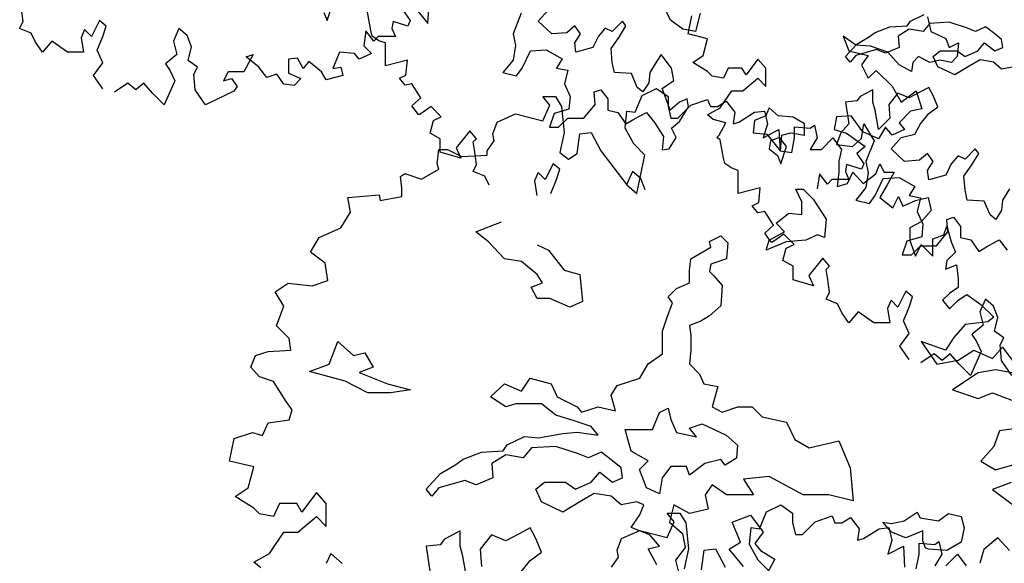
# Model space of a CAD drawing. Units: inches. Extents: x -241 to 646, y -129 to 469.
# Drawn here: x -168 to -156, y -24 to -17 of the extents above; entities that cross this region are included whole.
import ezdxf

# ---------------------------------------------------------------- set-up
doc = ezdxf.new("R2010")
doc.units = ezdxf.units.IN
doc.header["$MEASUREMENT"] = 0
for name, color, linetype in [('BLUE', 5, 'Continuous'), ('G', 76, 'Continuous'), ('G1', 112, 'Continuous')]:
    doc.layers.add(name, color=color, linetype=linetype)

# ---------------------------------------------------------------- blocks, each defined once
blk = doc.blocks.new('TREE-1')
at = {"layer": 'G'}
for p, q in [((6.515, -1.05), (6.696, -0.962)), ((6.696, -0.962), (6.841, -1.065)), ((5.265, -1.065), (5.426, -1.065)), ((5.353, -1.174), (5.265, -1.065)), ((5.426, -1.065), (5.499, -1.19)), ((6.427, -1.262), (6.515, -1.05)), ((6.841, -1.065), (6.841, -1.19)), ((7.127, -1.174), (7.339, -1.102)), ((7.339, -1.102), (7.376, -1.19)), ((5.265, -1.371), (5.353, -1.174)), ((5.499, -1.19), (5.535, -1.517)), ((6.841, -1.19), (6.878, -1.335)), ((6.966, -1.335), (7.127, -1.174)), ((7.376, -1.19), (7.464, -1.19)), ((7.464, -1.19), (7.573, -1.122)), ((7.573, -1.122), (7.681, -1.262)), ((4.69, -1.387), (4.923, -1.283)), ((4.923, -1.283), (5.265, -1.371)), ((6.302, -1.46), (6.323, -1.247)), ((6.323, -1.247), (6.427, -1.262)), ((6.878, -1.335), (6.966, -1.335)), ((7.681, -1.262), (7.661, -1.408)), ((7.733, -1.387), (7.93, -1.262)), ((7.93, -1.262), (8.055, -1.247)), ((8.055, -1.247), (8.091, -1.408)), ((4.638, -1.532), (4.69, -1.387)), ((6.411, -1.657), (6.302, -1.46)), ((7.661, -1.408), (7.733, -1.387)), ((8.091, -1.408), (8.039, -1.584)), ((8.039, -1.584), (8.236, -1.48)), ((8.236, -1.48), (8.252, -1.745)), ((8.433, -1.444), (8.63, -1.46)), ((8.433, -1.584), (8.433, -1.444)), ((8.63, -1.46), (8.682, -1.423)), ((8.682, -1.423), (8.718, -1.584)), ((4.654, -1.62), (4.638, -1.532)), ((5.535, -1.517), (5.478, -1.766)), ((5.696, -1.781), (5.732, -1.532)), ((5.732, -1.532), (5.872, -1.517)), ((5.872, -1.517), (5.996, -1.745)), ((8.397, -1.766), (8.433, -1.584)), ((8.718, -1.584), (8.63, -1.729)), ((8.77, -1.729), (8.915, -1.584)), ((8.915, -1.584), (9.024, -1.729)), ((3.938, -1.911), (3.959, -1.729)), ((3.959, -1.729), (4.068, -1.729)), ((4.068, -1.729), (4.244, -1.817)), ((4.565, -1.745), (4.654, -1.62)), ((6.551, -1.802), (6.411, -1.657)), ((8.63, -1.729), (8.77, -1.729)), ((9.024, -1.729), (8.988, -1.875)), ((4.244, -1.817), (4.565, -1.802)), ((4.565, -1.802), (4.565, -1.745)), ((5.478, -1.766), (5.587, -1.854)), ((5.587, -1.854), (5.696, -1.781)), ((5.996, -1.745), (6.323, -2.175)), ((6.447, -2.284), (6.551, -1.802)), ((8.252, -1.745), (8.397, -1.766)), ((3.741, -2.103), (3.959, -1.978)), ((3.959, -1.978), (3.938, -1.911)), ((8.988, -1.875), (8.988, -2.015)), ((9.455, -2.035), (9.506, -1.911)), ((9.506, -1.911), (9.558, -2.015)), ((3.477, -2.072), (3.528, -2.035)), ((3.492, -2.212), (3.477, -2.072)), ((3.528, -2.035), (3.544, -2.035)), ((3.544, -2.035), (3.741, -2.103)), ((8.988, -2.015), (8.967, -2.196)), ((9.097, -2.16), (9.164, -2.015)), ((9.164, -2.015), (9.294, -2.16)), ((9.294, -2.16), (9.455, -2.035)), ((9.558, -2.015), (9.683, -2.015)), ((9.683, -2.015), (9.595, -2.175)), ((3.492, -2.321), (3.492, -2.212)), ((6.323, -2.175), (6.447, -2.284)), ((8.967, -2.196), (9.097, -2.16)), ((9.595, -2.175), (9.506, -2.336)), ((2.813, -2.336), (3.207, -2.3)), ((2.849, -2.518), (2.813, -2.336)), ((3.207, -2.3), (3.222, -2.372)), ((3.222, -2.372), (3.492, -2.321)), ((8.45, -2.23), (8.542, -2.23)), ((8.524, -2.388), (8.45, -2.23)), ((8.542, -2.23), (8.667, -2.355)), ((9.506, -2.336), (9.667, -2.466)), ((9.667, -2.466), (9.74, -2.321)), ((9.74, -2.321), (9.792, -2.445)), ((9.952, -2.372), (10.113, -2.336)), ((10.113, -2.336), (10.149, -2.497)), ((8.524, -2.55), (8.524, -2.388)), ((8.667, -2.355), (8.828, -2.605)), ((9.792, -2.445), (9.952, -2.372)), ((2.725, -2.715), (2.849, -2.518)), ((8.201, -2.659), (8.362, -2.531)), ((8.362, -2.531), (8.524, -2.55)), ((10.149, -2.497), (10.025, -2.642)), ((2.455, -2.839), (2.725, -2.715)), ((4.423, -2.766), (4.746, -2.641)), ((8.307, -2.766), (8.201, -2.659)), ((8.828, -2.605), (8.81, -2.836)), ((10.025, -2.642), (9.88, -2.715)), ((9.88, -2.715), (9.88, -2.876)), ((10.31, -2.803), (10.346, -2.694)), ((10.346, -2.694), (10.403, -2.891)), ((2.346, -3.021), (2.455, -2.839)), ((4.584, -2.891), (4.423, -2.766)), ((7.363, -2.888), (7.506, -2.818)), ((7.506, -2.818), (7.594, -2.906)), ((8.112, -2.873), (8.307, -2.766)), ((8.719, -2.803), (8.575, -2.873)), ((8.81, -2.836), (8.719, -2.803)), ((10.17, -2.855), (10.31, -2.803)), ((4.782, -3.104), (4.584, -2.891)), ((5.194, -2.928), (5.337, -2.998)), ((7.128, -3.104), (7.378, -2.961)), ((7.378, -2.961), (7.363, -2.888)), ((7.594, -2.906), (7.576, -3.104)), ((8.076, -2.998), (8.112, -2.873)), ((8.326, -2.891), (8.076, -2.998)), ((8.575, -2.873), (8.326, -2.891)), ((9.88, -2.876), (9.952, -3.073)), ((9.952, -3.073), (10.025, -2.927)), ((10.025, -2.927), (10.17, -3.073)), ((10.17, -3.073), (10.17, -2.855)), ((10.403, -2.891), (10.455, -3.021)), ((2.528, -3.161), (2.346, -3.021)), ((5.337, -2.998), (5.535, -3.248)), ((10.455, -3.021), (10.346, -3.125)), ((2.564, -3.379), (2.528, -3.161)), ((4.996, -3.141), (4.782, -3.104)), ((5.194, -3.303), (4.996, -3.141)), ((7.11, -3.248), (7.128, -3.104)), ((7.378, -3.175), (7.363, -3.266)), ((7.576, -3.104), (7.378, -3.175)), ((10.346, -3.125), (10.331, -3.234)), ((10.331, -3.234), (10.471, -3.182)), ((10.471, -3.182), (10.492, -3.358)), ((5.264, -3.409), (5.194, -3.303)), ((5.535, -3.248), (5.73, -3.303)), ((5.73, -3.303), (5.766, -3.644)), ((7.11, -3.409), (7.11, -3.248)), ((7.363, -3.266), (7.415, -3.318)), ((7.415, -3.318), (7.521, -3.443)), ((1.9, -3.519), (2.061, -3.41)), ((2.061, -3.41), (2.367, -3.446)), ((2.367, -3.446), (2.564, -3.379)), ((5.121, -3.464), (5.264, -3.409)), ((5.194, -3.607), (5.121, -3.464)), ((6.948, -3.479), (7.11, -3.409)), ((7.521, -3.443), (7.506, -3.696)), ((10.492, -3.467), (10.383, -3.54)), ((10.492, -3.358), (10.492, -3.467)), ((2.009, -3.7), (1.9, -3.519)), ((6.842, -3.586), (6.948, -3.479)), ((6.897, -3.659), (6.842, -3.586)), ((10.383, -3.54), (10.295, -3.628)), ((10.492, -3.628), (10.6, -3.555)), ((10.6, -3.555), (10.777, -3.68)), ((1.916, -3.949), (2.009, -3.7)), ((5.355, -3.607), (5.194, -3.607)), ((5.605, -3.714), (5.355, -3.607)), ((5.766, -3.644), (5.605, -3.714)), ((6.824, -3.854), (6.897, -3.659)), ((7.506, -3.696), (7.363, -3.821)), ((10.295, -3.628), (10.383, -3.737)), ((10.383, -3.737), (10.492, -3.628)), ((10.777, -3.68), (10.937, -3.84)), ((7.363, -3.821), (7.253, -3.891)), ((2.077, -4.11), (1.916, -3.949)), ((6.772, -4.016), (6.824, -3.854)), ((7.253, -3.891), (7.11, -3.946)), ((7.11, -3.946), (7.128, -4.071)), ((10.58, -3.934), (10.435, -4.095)), ((10.865, -3.897), (10.58, -3.934)), ((10.937, -3.84), (10.865, -3.897)), ((6.772, -4.302), (6.772, -4.016)), ((7.128, -4.071), (7.128, -4.25)), ((2.097, -4.255), (2.077, -4.11)), ((2.58, -4.43), (2.686, -4.144)), ((2.686, -4.144), (2.884, -4.324)), ((10.025, -4.146), (10.222, -4.432)), ((10.331, -4.255), (10.025, -4.146)), ((10.435, -4.095), (10.331, -4.255)), ((1.594, -4.468), (1.651, -4.323)), ((1.651, -4.323), (1.812, -4.271)), ((1.812, -4.271), (2.097, -4.255)), ((2.884, -4.324), (3.028, -4.287)), ((3.028, -4.287), (3.134, -4.467)), ((6.592, -4.427), (6.772, -4.302)), ((7.128, -4.25), (7.11, -4.427)), ((10.492, -4.38), (10.689, -4.255)), ((10.689, -4.255), (10.922, -4.359)), ((10.922, -4.359), (11.046, -4.219)), ((11.046, -4.219), (11.171, -4.38)), ((2.33, -4.522), (2.58, -4.43)), ((6.485, -4.607), (6.592, -4.427)), ((7.11, -4.427), (7.235, -4.555)), ((10.222, -4.432), (10.492, -4.38)), ((1.703, -4.592), (1.594, -4.468)), ((2.778, -4.647), (2.33, -4.522)), ((3.134, -4.467), (2.954, -4.537)), ((2.954, -4.537), (3.314, -4.68)), ((7.235, -4.555), (7.29, -4.68)), ((10.74, -4.541), (10.419, -4.753)), ((10.958, -4.504), (10.74, -4.541)), ((11.171, -4.541), (10.958, -4.504)), ((1.88, -4.65), (1.703, -4.592)), ((2.04, -4.899), (1.88, -4.65)), ((3.064, -4.79), (2.778, -4.647)), ((3.314, -4.68), (3.6, -4.753)), ((4.606, -4.842), (4.782, -4.68)), ((4.782, -4.68), (4.999, -4.769)), ((4.999, -4.769), (5.105, -4.607)), ((5.105, -4.607), (5.373, -4.68)), ((5.373, -4.68), (5.447, -4.842)), ((6.126, -4.823), (6.199, -4.698)), ((6.199, -4.698), (6.485, -4.607)), ((7.29, -4.68), (7.469, -4.714)), ((3.35, -4.79), (3.064, -4.79)), ((3.6, -4.753), (3.35, -4.79)), ((6.181, -5.018), (6.126, -4.823)), ((7.469, -4.714), (7.396, -4.967)), ((10.419, -4.753), (10.74, -4.862)), ((10.74, -4.862), (10.922, -4.79)), ((10.922, -4.79), (11.295, -4.935)), ((2.113, -5.007), (2.04, -4.899)), ((4.801, -4.967), (4.606, -4.842)), ((4.926, -4.93), (4.801, -4.967)), ((5.248, -4.93), (4.926, -4.93)), ((5.428, -5.073), (5.248, -4.93)), ((5.447, -4.842), (5.696, -4.967)), ((2.077, -5.132), (2.113, -5.007)), ((5.66, -5.143), (5.428, -5.073)), ((5.696, -4.967), (5.751, -5.037)), ((5.751, -5.037), (5.964, -4.967)), ((5.964, -4.967), (6.181, -5.018)), ((6.644, -5.253), (6.732, -5.04)), ((6.732, -5.04), (6.842, -4.985)), ((6.842, -4.985), (6.875, -5.128)), ((7.396, -4.967), (7.521, -5.037)), ((7.521, -5.037), (7.719, -4.967)), ((7.719, -4.967), (7.899, -4.967)), ((7.899, -4.967), (8.024, -5.092)), ((1.74, -5.329), (1.812, -5.168)), ((1.812, -5.168), (2.077, -5.132)), ((5.876, -5.217), (5.66, -5.143)), ((6.875, -5.128), (6.948, -5.29)), ((7.11, -5.238), (7.271, -5.183)), ((7.271, -5.183), (7.573, -5.326)), ((8.024, -5.092), (8.329, -5.162)), ((8.329, -5.162), (8.435, -5.378)), ((1.382, -5.365), (1.615, -5.293)), ((1.615, -5.293), (1.74, -5.329)), ((5.212, -5.36), (5.517, -5.305)), ((5.517, -5.305), (5.696, -5.287)), ((5.696, -5.287), (5.964, -5.323)), ((5.964, -5.323), (5.876, -5.217)), ((6.303, -5.253), (6.644, -5.253)), ((6.376, -5.524), (6.303, -5.253)), ((6.948, -5.29), (7.198, -5.345)), ((7.198, -5.345), (7.11, -5.238)), ((11.01, -5.272), (10.937, -5.469)), ((11.243, -5.236), (11.01, -5.272)), ((1.325, -5.651), (1.382, -5.365)), ((4.767, -5.521), (4.819, -5.448)), ((4.819, -5.448), (5.035, -5.342)), ((5.035, -5.342), (5.212, -5.36)), ((7.573, -5.326), (7.716, -5.451)), ((8.435, -5.378), (8.615, -5.485)), ((8.615, -5.485), (8.99, -5.396)), ((8.99, -5.396), (9.133, -5.735)), ((4.264, -5.628), (4.496, -5.54)), ((4.496, -5.54), (4.767, -5.521)), ((5.124, -5.485), (5.017, -5.61)), ((5.428, -5.467), (5.124, -5.485)), ((5.715, -5.558), (5.428, -5.467)), ((5.84, -5.61), (5.715, -5.558)), ((6.001, -5.54), (5.84, -5.61)), ((6.144, -5.646), (6.001, -5.54)), ((6.589, -5.649), (6.376, -5.524)), ((7.716, -5.451), (7.701, -5.613)), ((10.937, -5.469), (10.777, -5.651)), ((1.631, -5.723), (1.325, -5.651)), ((4.158, -5.701), (4.264, -5.628)), ((4.801, -5.573), (4.624, -5.683)), ((4.624, -5.683), (4.639, -5.86)), ((5.017, -5.61), (4.801, -5.573)), ((6.251, -5.735), (6.144, -5.646)), ((6.482, -5.756), (6.589, -5.649)), ((7.305, -5.683), (7.11, -5.826)), ((7.503, -5.631), (7.305, -5.683)), ((7.558, -5.701), (7.503, -5.631)), ((7.701, -5.613), (7.558, -5.701)), ((10.777, -5.651), (10.958, -5.76)), ((10.958, -5.76), (11.295, -5.666)), ((1.558, -5.988), (1.631, -5.723)), ((3.798, -6.003), (3.978, -5.808)), ((3.978, -5.808), (4.158, -5.701)), ((5.876, -5.915), (5.983, -5.79)), ((5.983, -5.79), (6.144, -5.915)), ((6.269, -5.86), (6.251, -5.735)), ((6.571, -5.988), (6.482, -5.756)), ((6.875, -5.719), (6.769, -5.863)), ((7.073, -5.719), (6.875, -5.719)), ((7.11, -5.826), (7.073, -5.719)), ((9.133, -5.735), (9.169, -6.149)), ((4.283, -5.896), (3.96, -5.988)), ((4.426, -5.951), (4.283, -5.896)), ((4.639, -5.86), (4.426, -5.951)), ((5.178, -6.003), (5.285, -5.915)), ((5.285, -5.915), (5.553, -5.915)), ((5.553, -5.915), (5.678, -6.003)), ((5.678, -6.003), (5.876, -5.915)), ((6.144, -5.915), (6.269, -5.86)), ((6.769, -5.863), (6.732, -6.061)), ((8.112, -5.844), (7.792, -5.878)), ((7.792, -5.878), (7.917, -6.076)), ((8.542, -6.076), (8.112, -5.844)), ((11.155, -5.92), (10.922, -6.009)), ((1.397, -6.097), (1.558, -5.988)), ((2.419, -6.045), (2.237, -6.294)), ((2.543, -6.185), (2.419, -6.045)), ((3.871, -6.094), (3.798, -6.003)), ((3.96, -5.988), (3.871, -6.094)), ((5.248, -6.164), (5.178, -6.003)), ((5.913, -6.058), (5.751, -6.149)), ((6.126, -6.094), (5.913, -6.058)), ((6.732, -6.061), (6.571, -5.988)), ((7.396, -5.951), (7.308, -6.076)), ((7.576, -6.076), (7.396, -5.951)), ((10.922, -6.009), (11.186, -6.206)), ((1.631, -6.242), (1.397, -6.097)), ((1.952, -6.185), (1.88, -6.346)), ((2.17, -6.185), (1.952, -6.185)), ((2.237, -6.294), (2.17, -6.185)), ((2.543, -6.475), (2.543, -6.185)), ((5.517, -6.292), (5.248, -6.164)), ((5.751, -6.149), (5.517, -6.292)), ((6.251, -6.201), (6.126, -6.094)), ((6.449, -6.164), (6.251, -6.201)), ((6.537, -6.201), (6.449, -6.164)), ((7.308, -6.076), (7.345, -6.256)), ((7.917, -6.076), (7.576, -6.076)), ((8.865, -6.076), (8.542, -6.076)), ((9.169, -6.149), (8.865, -6.076)), ((1.703, -6.315), (1.631, -6.242)), ((1.88, -6.346), (1.703, -6.315)), ((6.485, -6.326), (6.537, -6.201)), ((6.915, -6.201), (6.86, -6.417)), ((7.11, -6.308), (6.915, -6.201)), ((7.345, -6.256), (7.11, -6.308)), ((9.812, -6.402), (9.974, -6.292)), ((9.974, -6.292), (10.01, -6.366)), ((10.242, -6.402), (10.367, -6.311)), ((10.367, -6.311), (10.528, -6.347)), ((2.186, -6.543), (2.419, -6.346)), ((2.419, -6.346), (2.543, -6.475)), ((6.376, -6.488), (6.485, -6.326)), ((6.86, -6.417), (7.022, -6.561)), ((7.646, -6.417), (7.878, -6.329)), ((7.753, -6.67), (7.646, -6.417)), ((7.878, -6.329), (8.039, -6.545)), ((9.651, -6.545), (9.544, -6.417)), ((9.544, -6.417), (9.651, -6.436)), ((9.651, -6.436), (9.812, -6.402)), ((10.01, -6.366), (10.242, -6.402)), ((10.528, -6.347), (10.565, -6.491)), ((1.828, -6.812), (2.009, -6.543)), ((2.009, -6.543), (2.186, -6.543)), ((4.228, -6.527), (4.03, -6.634)), ((4.228, -6.722), (4.228, -6.527)), ((4.977, -6.561), (4.801, -6.652)), ((5.105, -6.491), (4.977, -6.561)), ((5.175, -6.616), (5.105, -6.491)), ((6.61, -6.579), (6.376, -6.488)), ((7.022, -6.561), (7.058, -6.737)), ((8.039, -6.545), (7.933, -6.689)), ((9.831, -6.616), (9.651, -6.545)), ((10.044, -6.527), (9.831, -6.616)), ((10.044, -6.652), (10.044, -6.527)), ((10.565, -6.491), (10.528, -6.67)), ((4.03, -6.634), (3.975, -6.704)), ((4.621, -6.579), (4.478, -6.759)), ((4.801, -6.652), (4.621, -6.579)), ((5.248, -6.795), (5.175, -6.616)), ((6.735, -6.722), (6.61, -6.579)), ((7.61, -6.759), (7.753, -6.67)), ((10.08, -6.74), (10.044, -6.652)), ((10.528, -6.67), (10.348, -6.777)), ((10.989, -6.615), (10.813, -6.761)), ((11.135, -6.776), (10.989, -6.615)), ((3.975, -6.704), (3.798, -6.722)), ((3.798, -6.722), (3.85, -7.064)), ((4.261, -6.847), (4.228, -6.722)), ((4.478, -6.759), (4.496, -6.975)), ((5.105, -6.902), (5.248, -6.795)), ((6.592, -6.756), (6.735, -6.722)), ((6.699, -6.954), (6.592, -6.756)), ((7.058, -6.737), (6.933, -6.899)), ((7.789, -6.975), (7.61, -6.759)), ((7.933, -6.689), (8.003, -6.777)), ((8.003, -6.777), (8.182, -6.884)), ((10.117, -6.759), (10.08, -6.74)), ((10.348, -6.777), (10.117, -6.759)), ((10.813, -6.761), (10.761, -6.937)), ((1.631, -6.921), (1.828, -6.812)), ((1.719, -6.994), (1.631, -6.921)), ((2.598, -6.814), (2.543, -6.939)), ((2.741, -6.939), (2.598, -6.814)), ((4.316, -7.152), (4.261, -6.847)), ((4.977, -7.064), (5.105, -6.902)), ((6.933, -6.899), (6.985, -7.097)), ((8.182, -6.884), (8.039, -7.152))]:
    blk.add_line(p, q, dxfattribs=at)
blk = doc.blocks.new('TREE-2')
at = {"layer": 'G1'}
for p, q in [((4.981, 0.143), (5.142, 0.143)), ((5.069, 0.034), (4.981, 0.143)), ((5.142, 0.143), (5.214, 0.018)), ((6.142, -0.054), (6.231, 0.158)), ((6.231, 0.158), (6.412, 0.246)), ((6.412, 0.246), (6.557, 0.143)), ((6.557, 0.143), (6.557, 0.018)), ((4.981, -0.163), (5.069, 0.034)), ((5.214, 0.018), (5.251, -0.309)), ((6.557, 0.018), (6.593, -0.127)), ((6.682, -0.127), (6.842, 0.034)), ((6.842, 0.034), (7.055, 0.106)), ((7.055, 0.106), (7.091, 0.018)), ((7.091, 0.018), (7.179, 0.018)), ((7.179, 0.018), (7.288, 0.086)), ((7.288, 0.086), (7.397, -0.054)), ((4.405, -0.179), (4.639, -0.075)), ((4.639, -0.075), (4.981, -0.163)), ((6.018, -0.252), (6.039, -0.039)), ((6.039, -0.039), (6.142, -0.054)), ((7.397, -0.054), (7.376, -0.2)), ((7.449, -0.179), (7.646, -0.054)), ((7.646, -0.054), (7.77, -0.039)), ((7.77, -0.039), (7.807, -0.2)), ((4.354, -0.324), (4.405, -0.179)), ((6.593, -0.127), (6.682, -0.127)), ((7.376, -0.2), (7.449, -0.179)), ((7.807, -0.2), (7.755, -0.376)), ((8.149, -0.236), (8.346, -0.252)), ((8.149, -0.376), (8.149, -0.236)), ((8.346, -0.252), (8.398, -0.215)), ((8.398, -0.215), (8.434, -0.376)), ((4.369, -0.412), (4.354, -0.324)), ((5.251, -0.309), (5.194, -0.558)), ((5.411, -0.573), (5.448, -0.324)), ((5.448, -0.324), (5.588, -0.309)), ((5.588, -0.309), (5.712, -0.537)), ((6.127, -0.449), (6.018, -0.252)), ((7.755, -0.376), (7.952, -0.272)), ((7.952, -0.272), (7.967, -0.537)), ((4.281, -0.537), (4.369, -0.412)), ((6.267, -0.594), (6.127, -0.449)), ((8.113, -0.558), (8.149, -0.376)), ((8.434, -0.376), (8.346, -0.521)), ((8.486, -0.521), (8.631, -0.376)), ((8.631, -0.376), (8.74, -0.521))]:
    blk.add_line(p, q, dxfattribs=at)

msp = doc.modelspace()

# ---------------------------------------------------------------- linework, layer by layer
at = {"layer": 'G'}
for p, q in [((-164.358, -16.92), (-164.285, -16.703)), ((-168.183, -16.932), (-168.208, -16.746)), ((-164.399, -16.818), (-164.358, -16.92)), ((-163.81, -17.044), (-163.851, -16.815)), ((-163.401, -16.791), (-163.314, -16.92)), ((-163.264, -16.743), (-163.091, -16.957)), ((-163.091, -16.957), (-163.077, -16.758)), ((-161.917, -16.828), (-162.019, -17.087)), ((-161.702, -16.928), (-161.573, -16.784)), ((-160.04, -16.914), (-160.113, -16.755)), ((-159.667, -16.826), (-159.725, -17.055)), ((-157.021, -16.927), (-156.848, -16.841)), ((-168.225, -17.019), (-168.183, -16.932)), ((-167.221, -16.92), (-167.32, -17.119)), ((-167.138, -16.99), (-167.221, -16.92)), ((-163.529, -16.932), (-163.542, -17.019)), ((-163.343, -16.99), (-163.529, -16.932)), ((-163.314, -16.92), (-163.343, -16.99)), ((-161.531, -17.087), (-161.702, -16.928)), ((-160.644, -16.928), (-160.771, -17.057)), ((-160.6, -16.987), (-160.644, -16.928)), ((-159.884, -17.028), (-160.04, -16.914)), ((-159.816, -17.088), (-159.771, -16.86)), ((-157.063, -16.985), (-157.021, -16.927)), ((-156.777, -16.956), (-156.863, -17.056)), ((-156.808, -16.873), (-156.763, -17.056)), ((-156.534, -16.941), (-156.777, -16.956)), ((-156.305, -17.014), (-156.534, -16.941)), ((-168.079, -17.078), (-168.225, -17.019)), ((-168.026, -17.19), (-168.079, -17.078)), ((-167.408, -17.032), (-167.453, -17.136)), ((-167.32, -17.119), (-167.408, -17.032)), ((-167.179, -17.119), (-167.138, -16.99)), ((-166.221, -17.019), (-166.292, -17.177)), ((-166.118, -17.107), (-166.221, -17.019)), ((-163.869, -17.048), (-163.898, -17.235)), ((-163.77, -17.177), (-163.869, -17.048)), ((-163.793, -17.114), (-163.81, -17.044)), ((-163.542, -17.019), (-163.5, -17.119)), ((-162.019, -17.087), (-161.99, -17.231)), ((-161.344, -17.072), (-161.531, -17.087)), ((-161.244, -16.987), (-161.344, -17.072)), ((-161.173, -17.087), (-161.244, -16.987)), ((-161.244, -17.201), (-161.173, -17.087)), ((-160.859, -17.014), (-160.944, -17.116)), ((-160.771, -17.057), (-160.859, -17.014)), ((-160.686, -17.128), (-160.6, -16.987)), ((-159.725, -17.055), (-159.884, -17.028)), ((-159.572, -17.147), (-159.816, -17.088)), ((-157.55, -17.129), (-157.465, -17.07)), ((-157.465, -17.07), (-157.28, -17)), ((-157.28, -17), (-157.063, -16.985)), ((-157.036, -17.027), (-157.177, -17.114)), ((-156.863, -17.056), (-157.036, -17.027)), ((-156.763, -17.056), (-156.576, -17.143)), ((-156.205, -17.056), (-156.305, -17.014)), ((-156.076, -17), (-156.205, -17.056)), ((-155.961, -17.085), (-156.076, -17)), ((-155.876, -17.156), (-155.961, -17.085)), ((-167.938, -17.318), (-168.026, -17.19)), ((-167.822, -17.177), (-167.938, -17.318)), ((-167.623, -17.318), (-167.822, -17.177)), ((-167.453, -17.136), (-167.424, -17.318)), ((-167.25, -17.293), (-167.179, -17.119)), ((-166.292, -17.177), (-166.25, -17.347)), ((-166.064, -17.248), (-166.118, -17.107)), ((-163.706, -17.172), (-163.793, -17.114)), ((-163.716, -17.119), (-163.77, -17.177)), ((-163.6, -17.119), (-163.716, -17.119)), ((-163.623, -17.201), (-163.706, -17.172)), ((-163.623, -17.346), (-163.623, -17.201)), ((-163.5, -17.119), (-163.6, -17.119)), ((-161.229, -17.316), (-161.244, -17.201)), ((-160.944, -17.116), (-161.015, -17.257)), ((-160.786, -17.272), (-160.686, -17.128)), ((-159.63, -17.358), (-159.572, -17.147)), ((-157.866, -17.114), (-157.795, -17.301)), ((-157.708, -17.23), (-157.866, -17.114)), ((-157.694, -17.214), (-157.55, -17.129)), ((-157.177, -17.114), (-157.165, -17.256)), ((-156.576, -17.143), (-156.534, -17.259)), ((-156.534, -17.259), (-156.418, -17.201)), ((-156.418, -17.201), (-156.435, -17.371)), ((-156.175, -17.3), (-156.09, -17.2)), ((-156.09, -17.2), (-155.961, -17.3)), ((-155.861, -17.256), (-155.876, -17.156)), ((-167.424, -17.318), (-167.623, -17.318)), ((-167.179, -17.451), (-167.25, -17.293)), ((-166.105, -17.422), (-166.064, -17.248)), ((-164.201, -17.318), (-164.288, -17.522)), ((-164.015, -17.335), (-164.201, -17.318)), ((-163.957, -17.405), (-164.015, -17.335)), ((-163.799, -17.335), (-163.957, -17.405)), ((-163.898, -17.235), (-163.799, -17.335)), ((-161.99, -17.231), (-162.019, -17.416)), ((-161.904, -17.516), (-161.802, -17.301)), ((-161.802, -17.301), (-161.602, -17.287)), ((-161.602, -17.287), (-161.402, -17.401)), ((-161.015, -17.257), (-161.229, -17.316)), ((-160.771, -17.445), (-160.786, -17.272)), ((-157.838, -17.37), (-157.694, -17.214)), ((-157.795, -17.301), (-157.551, -17.359)), ((-157.522, -17.243), (-157.708, -17.23)), ((-157.45, -17.285), (-157.708, -17.358)), ((-157.306, -17.317), (-157.522, -17.243)), ((-157.336, -17.329), (-157.45, -17.285)), ((-157.165, -17.256), (-157.336, -17.329)), ((-157.165, -17.475), (-157.306, -17.317)), ((-156.734, -17.37), (-156.648, -17.3)), ((-156.648, -17.3), (-156.434, -17.3)), ((-156.434, -17.3), (-156.334, -17.37)), ((-156.334, -17.37), (-156.175, -17.3)), ((-155.961, -17.3), (-155.861, -17.256)), ((-167.296, -17.609), (-167.179, -17.451)), ((-166.25, -17.347), (-166.391, -17.463)), ((-165.989, -17.505), (-166.105, -17.422)), ((-165.288, -17.347), (-165.404, -17.563)), ((-165.375, -17.376), (-165.288, -17.347)), ((-165.217, -17.505), (-165.375, -17.376)), ((-164.732, -17.393), (-164.844, -17.405)), ((-164.844, -17.405), (-164.844, -17.58)), ((-164.658, -17.522), (-164.732, -17.393)), ((-164.587, -17.434), (-164.658, -17.522)), ((-164.429, -17.563), (-164.587, -17.434)), ((-163.623, -17.488), (-163.623, -17.346)), ((-163.349, -17.417), (-163.623, -17.488)), ((-163.366, -17.604), (-163.349, -17.417)), ((-162.019, -17.416), (-162.146, -17.574)), ((-161.402, -17.401), (-161.473, -17.516)), ((-160.744, -17.574), (-160.771, -17.445)), ((-160.213, -17.43), (-160.301, -17.574)), ((-160.157, -17.345), (-160.213, -17.43)), ((-160.028, -17.516), (-160.157, -17.345)), ((-159.758, -17.445), (-159.63, -17.358)), ((-159.572, -17.562), (-159.758, -17.445)), ((-158.941, -17.404), (-159.086, -17.603)), ((-158.842, -17.516), (-158.941, -17.404)), ((-157.779, -17.443), (-157.838, -17.37)), ((-157.708, -17.358), (-157.779, -17.443)), ((-157.551, -17.359), (-157.638, -17.475)), ((-156.991, -17.446), (-157.007, -17.558)), ((-156.92, -17.371), (-156.991, -17.446)), ((-156.779, -17.446), (-156.92, -17.371)), ((-156.651, -17.417), (-156.779, -17.446)), ((-156.678, -17.5), (-156.734, -17.37)), ((-156.505, -17.446), (-156.651, -17.417)), ((-156.435, -17.371), (-156.505, -17.446)), ((-156.146, -17.414), (-156.275, -17.487)), ((-155.976, -17.443), (-156.146, -17.414)), ((-155.876, -17.529), (-155.976, -17.443)), ((-166.391, -17.463), (-166.333, -17.551)), ((-166.333, -17.551), (-166.275, -17.679)), ((-166.035, -17.592), (-165.989, -17.505)), ((-165.603, -17.563), (-165.661, -17.679)), ((-165.404, -17.563), (-165.603, -17.563)), ((-165.118, -17.634), (-165.217, -17.505)), ((-164.844, -17.58), (-164.687, -17.65)), ((-164.371, -17.663), (-164.429, -17.563)), ((-164.288, -17.522), (-164.185, -17.505)), ((-164.185, -17.505), (-164.16, -17.609)), ((-162.146, -17.574), (-161.975, -17.616)), ((-161.975, -17.616), (-161.904, -17.516)), ((-161.473, -17.516), (-161.332, -17.545)), ((-161.332, -17.545), (-161.373, -17.716)), ((-160.53, -17.587), (-160.744, -17.574)), ((-160.301, -17.574), (-160.313, -17.701)), ((-159.998, -17.674), (-160.028, -17.516)), ((-159.514, -17.62), (-159.572, -17.562)), ((-159.315, -17.516), (-159.373, -17.645)), ((-159.14, -17.516), (-159.315, -17.516)), ((-159.086, -17.603), (-159.14, -17.516)), ((-158.842, -17.748), (-158.842, -17.516)), ((-157.638, -17.475), (-157.551, -17.645)), ((-157.551, -17.645), (-157.451, -17.546)), ((-157.451, -17.546), (-157.252, -17.745)), ((-157.007, -17.558), (-157.165, -17.475)), ((-156.463, -17.602), (-156.678, -17.5)), ((-156.275, -17.487), (-156.463, -17.602)), ((-155.717, -17.5), (-155.876, -17.529)), ((-167.179, -17.779), (-167.296, -17.609)), ((-166.864, -17.708), (-167.034, -17.82)), ((-166.765, -17.791), (-166.864, -17.708)), ((-166.665, -17.708), (-166.765, -17.791)), ((-166.549, -17.837), (-166.665, -17.708)), ((-166.275, -17.679), (-166.408, -17.978)), ((-166.018, -17.791), (-166.035, -17.592)), ((-165.661, -17.679), (-165.562, -17.65)), ((-165.562, -17.65), (-165.491, -17.75)), ((-164.989, -17.592), (-165.118, -17.634)), ((-164.902, -17.721), (-164.989, -17.592)), ((-164.687, -17.65), (-164.774, -17.737)), ((-164.16, -17.609), (-164.371, -17.663)), ((-163.449, -17.645), (-163.366, -17.604)), ((-163.378, -17.732), (-163.449, -17.645)), ((-160.457, -17.76), (-160.53, -17.587)), ((-160.313, -17.701), (-160.386, -17.816)), ((-160.142, -17.774), (-159.998, -17.674)), ((-159.373, -17.645), (-159.514, -17.62)), ((-159.128, -17.802), (-158.941, -17.645)), ((-158.941, -17.645), (-158.842, -17.748)), ((-165.889, -17.978), (-166.018, -17.791)), ((-165.533, -17.808), (-165.889, -17.978)), ((-165.491, -17.75), (-165.533, -17.808)), ((-164.774, -17.737), (-164.902, -17.721)), ((-163.291, -17.716), (-163.378, -17.732)), ((-163.179, -17.89), (-163.291, -17.716)), ((-161.373, -17.716), (-161.302, -17.874)), ((-161, -17.816), (-160.915, -17.789)), ((-160.988, -17.974), (-161, -17.816)), ((-160.915, -17.789), (-160.829, -17.903)), ((-160.386, -17.816), (-160.457, -17.76)), ((-160.084, -17.93), (-160.142, -17.774)), ((-159.414, -18.018), (-159.269, -17.802)), ((-159.269, -17.802), (-159.128, -17.802)), ((-157.494, -17.79), (-157.652, -17.875)), ((-157.494, -17.946), (-157.494, -17.79)), ((-157.18, -17.831), (-157.294, -17.975)), ((-157.252, -17.745), (-157.136, -17.944)), ((-157.036, -17.89), (-157.18, -17.831)), ((-157.136, -17.944), (-156.949, -17.803)), ((-156.894, -17.817), (-157.036, -17.89)), ((-156.949, -17.803), (-156.879, -18.031)), ((-156.792, -17.76), (-156.894, -17.817)), ((-156.736, -17.86), (-156.792, -17.76)), ((-166.408, -17.978), (-166.549, -17.837)), ((-163.291, -17.99), (-163.179, -17.89)), ((-161.302, -17.874), (-161.317, -18.033)), ((-160.829, -17.903), (-160.829, -18.045)), ((-160.042, -18.045), (-160.084, -17.93)), ((-159.928, -17.945), (-160.042, -18.045)), ((-159.828, -17.903), (-159.928, -17.945)), ((-159.813, -18.003), (-159.828, -17.903)), ((-157.696, -17.931), (-157.838, -17.946)), ((-157.838, -17.946), (-157.796, -18.219)), ((-157.652, -17.875), (-157.696, -17.931)), ((-157.467, -18.046), (-157.494, -17.946)), ((-156.678, -18.004), (-156.736, -17.86)), ((-163.208, -18.102), (-163.291, -17.99)), ((-163.051, -18.002), (-163.192, -18.102)), ((-162.922, -18.131), (-163.051, -18.002)), ((-161.317, -18.033), (-161.502, -18.089)), ((-161.129, -18.147), (-160.988, -17.974)), ((-160.829, -18.045), (-160.7, -18.074)), ((-160.7, -18.074), (-160.6, -18.218)), ((-160.5, -18.16), (-160.342, -18.074)), ((-160.342, -18.074), (-160.242, -18.203)), ((-159.928, -18.189), (-159.813, -18.003)), ((-159.572, -18.105), (-159.414, -18.018)), ((-158.798, -18.019), (-158.842, -18.119)), ((-158.683, -18.119), (-158.798, -18.019)), ((-157.423, -18.29), (-157.467, -18.046)), ((-157.294, -17.975), (-157.28, -18.148)), ((-157.02, -18.06), (-157.165, -18.205)), ((-156.879, -18.031), (-157.02, -18.06)), ((-156.792, -18.09), (-156.678, -18.004)), ((-163.192, -18.102), (-163.208, -18.102)), ((-163.063, -18.334), (-163.022, -18.176)), ((-163.022, -18.176), (-162.922, -18.131)), ((-161.502, -18.089), (-161.561, -18.262)), ((-161.446, -18.262), (-161.332, -18.147)), ((-161.332, -18.147), (-161.129, -18.147)), ((-160.6, -18.218), (-160.5, -18.16)), ((-160.242, -18.203), (-160.128, -18.377)), ((-160.028, -18.274), (-159.928, -18.189)), ((-159.501, -18.163), (-159.572, -18.105)), ((-159.344, -18.205), (-159.501, -18.163)), ((-158.983, -18.175), (-158.998, -18.333)), ((-158.842, -18.119), (-158.983, -18.175)), ((-158.498, -18.133), (-158.683, -18.119)), ((-158.354, -18.219), (-158.498, -18.133)), ((-157.953, -18.131), (-157.982, -18.288)), ((-157.766, -18.118), (-157.953, -18.131)), ((-157.621, -18.317), (-157.766, -18.118)), ((-157.28, -18.148), (-157.423, -18.29)), ((-156.894, -18.219), (-156.792, -18.09)), ((-162.561, -18.305), (-162.735, -18.521)), ((-162.478, -18.405), (-162.561, -18.305)), ((-161.561, -18.262), (-161.446, -18.262)), ((-159.969, -18.389), (-160.028, -18.274)), ((-159.427, -18.362), (-159.344, -18.205)), ((-158.354, -18.363), (-158.354, -18.219)), ((-157.982, -18.288), (-157.824, -18.334)), ((-157.796, -18.219), (-157.896, -18.333)), ((-157.638, -18.404), (-157.609, -18.219)), ((-157.422, -18.405), (-157.621, -18.317)), ((-157.609, -18.219), (-157.479, -18.433)), ((-157.335, -18.259), (-157.422, -18.405)), ((-157.252, -18.363), (-157.335, -18.259)), ((-157.094, -18.288), (-157.252, -18.363)), ((-157.165, -18.205), (-157.094, -18.288)), ((-156.965, -18.348), (-156.894, -18.219)), ((-162.935, -18.405), (-163.063, -18.334)), ((-162.935, -18.575), (-162.935, -18.405)), ((-162.52, -18.446), (-162.478, -18.405)), ((-162.503, -18.546), (-162.52, -18.446)), ((-160.128, -18.377), (-160.142, -18.547)), ((-160.057, -18.533), (-159.969, -18.389)), ((-159.456, -18.391), (-159.427, -18.362)), ((-159.414, -18.42), (-159.456, -18.391)), ((-159.373, -18.649), (-159.414, -18.42)), ((-158.998, -18.333), (-158.827, -18.348)), ((-158.827, -18.348), (-158.654, -18.563)), ((-158.782, -18.433), (-158.797, -18.533)), ((-158.668, -18.389), (-158.782, -18.433)), ((-158.58, -18.503), (-158.668, -18.389)), ((-158.654, -18.563), (-158.64, -18.363)), ((-158.64, -18.363), (-158.525, -18.333)), ((-158.525, -18.333), (-158.354, -18.363)), ((-157.896, -18.333), (-157.952, -18.477)), ((-157.824, -18.334), (-157.592, -18.504)), ((-157.752, -18.504), (-157.638, -18.404)), ((-157.479, -18.433), (-157.582, -18.692)), ((-157.265, -18.533), (-157.136, -18.39)), ((-157.136, -18.39), (-156.965, -18.348)), ((-162.677, -18.649), (-162.935, -18.575)), ((-162.735, -18.521), (-162.677, -18.649)), ((-162.478, -18.732), (-162.503, -18.546)), ((-160.142, -18.547), (-160.057, -18.533)), ((-158.797, -18.533), (-158.694, -18.618)), ((-158.653, -18.72), (-158.58, -18.503)), ((-157.952, -18.477), (-157.752, -18.504)), ((-157.592, -18.504), (-157.696, -18.591)), ((-157.094, -18.692), (-157.265, -18.533)), ((-156.207, -18.533), (-156.334, -18.663)), ((-156.163, -18.592), (-156.207, -18.533)), ((-159.356, -18.719), (-159.373, -18.649)), ((-158.694, -18.618), (-158.653, -18.72)), ((-157.696, -18.591), (-157.609, -18.72)), ((-157.582, -18.692), (-157.552, -18.836)), ((-156.907, -18.677), (-157.094, -18.692)), ((-156.807, -18.592), (-156.907, -18.677)), ((-156.736, -18.692), (-156.807, -18.592)), ((-156.807, -18.806), (-156.736, -18.692)), ((-156.422, -18.619), (-156.507, -18.721)), ((-156.334, -18.663), (-156.422, -18.619)), ((-156.249, -18.733), (-156.163, -18.592)), ((-162.52, -18.82), (-162.478, -18.732)), ((-162.375, -18.878), (-162.52, -18.82)), ((-161.516, -18.72), (-161.616, -18.919)), ((-161.433, -18.79), (-161.516, -18.72)), ((-161.474, -18.919), (-161.433, -18.79)), ((-160.516, -18.82), (-160.587, -18.977)), ((-160.413, -18.907), (-160.516, -18.82)), ((-159.269, -18.777), (-159.356, -18.719)), ((-159.186, -18.806), (-159.269, -18.777)), ((-159.186, -18.952), (-159.186, -18.806)), ((-157.824, -18.732), (-157.837, -18.82)), ((-157.837, -18.82), (-157.795, -18.919)), ((-157.638, -18.79), (-157.824, -18.732)), ((-157.609, -18.72), (-157.638, -18.79)), ((-156.792, -18.921), (-156.807, -18.806)), ((-156.507, -18.721), (-156.578, -18.863)), ((-156.348, -18.877), (-156.249, -18.733)), ((-162.321, -18.99), (-162.375, -18.878)), ((-161.703, -18.832), (-161.748, -18.936)), ((-161.748, -18.936), (-161.719, -19.118)), ((-161.616, -18.919), (-161.703, -18.832)), ((-161.545, -19.093), (-161.474, -18.919)), ((-160.359, -19.048), (-160.413, -18.907)), ((-158.165, -18.849), (-158.194, -19.035)), ((-158.065, -18.977), (-158.165, -18.849)), ((-158.011, -18.919), (-158.065, -18.977)), ((-157.895, -18.919), (-158.011, -18.919)), ((-157.795, -18.919), (-157.895, -18.919)), ((-157.552, -18.836), (-157.582, -19.021)), ((-157.467, -19.121), (-157.365, -18.906)), ((-157.365, -18.906), (-157.165, -18.892)), ((-157.165, -18.892), (-156.965, -19.006)), ((-156.578, -18.863), (-156.792, -18.921)), ((-156.334, -19.05), (-156.348, -18.877)), ((-159.186, -19.093), (-159.186, -18.952)), ((-158.912, -19.022), (-159.186, -19.093)), ((-158.929, -19.209), (-158.912, -19.022)), ((-157.582, -19.021), (-157.708, -19.179)), ((-156.965, -19.006), (-157.036, -19.121)), ((-156.307, -19.179), (-156.334, -19.05)), ((-155.776, -19.036), (-155.863, -19.179)), ((-157.708, -19.179), (-157.538, -19.221)), ((-157.538, -19.221), (-157.467, -19.121)), ((-157.036, -19.121), (-156.894, -19.15)), ((-156.894, -19.15), (-156.936, -19.321)), ((-156.093, -19.192), (-156.307, -19.179)), ((-156.019, -19.365), (-156.093, -19.192)), ((-155.863, -19.179), (-155.876, -19.306)), ((-159.012, -19.25), (-158.929, -19.209)), ((-158.941, -19.338), (-159.012, -19.25)), ((-155.876, -19.306), (-155.949, -19.421)), ((-158.854, -19.321), (-158.941, -19.338)), ((-158.742, -19.495), (-158.854, -19.321)), ((-156.936, -19.321), (-156.865, -19.479)), ((-156.563, -19.421), (-156.478, -19.394)), ((-156.551, -19.579), (-156.563, -19.421)), ((-156.478, -19.394), (-156.392, -19.509)), ((-155.949, -19.421), (-156.019, -19.365)), ((-158.854, -19.595), (-158.742, -19.495)), ((-156.865, -19.479), (-156.88, -19.638)), ((-156.392, -19.509), (-156.392, -19.65)), ((-158.771, -19.707), (-158.854, -19.595)), ((-158.614, -19.607), (-158.755, -19.707)), ((-158.485, -19.736), (-158.614, -19.607)), ((-156.88, -19.638), (-157.065, -19.694)), ((-156.692, -19.752), (-156.551, -19.579)), ((-156.392, -19.65), (-156.263, -19.679)), ((-156.263, -19.679), (-156.163, -19.823)), ((-156.063, -19.765), (-155.905, -19.679)), ((-155.905, -19.679), (-155.805, -19.809)), ((-158.755, -19.707), (-158.771, -19.707)), ((-158.626, -19.939), (-158.585, -19.782)), ((-158.585, -19.782), (-158.485, -19.736)), ((-157.065, -19.694), (-157.124, -19.867)), ((-157.009, -19.867), (-156.894, -19.752)), ((-156.894, -19.752), (-156.692, -19.752)), ((-156.163, -19.823), (-156.063, -19.765)), ((-158.124, -19.91), (-158.298, -20.126)), ((-158.041, -20.01), (-158.124, -19.91)), ((-157.124, -19.867), (-157.009, -19.867)), ((-158.497, -20.01), (-158.626, -19.939)), ((-158.497, -20.18), (-158.497, -20.01)), ((-158.083, -20.051), (-158.041, -20.01)), ((-158.066, -20.151), (-158.083, -20.051)), ((-158.24, -20.255), (-158.497, -20.18)), ((-158.298, -20.126), (-158.24, -20.255)), ((-158.041, -20.338), (-158.066, -20.151)), ((-158.083, -20.425), (-158.041, -20.338)), ((-157.937, -20.483), (-158.083, -20.425)), ((-157.079, -20.325), (-157.178, -20.524)), ((-156.996, -20.396), (-157.079, -20.325)), ((-157.037, -20.524), (-156.996, -20.396)), ((-156.079, -20.425), (-156.15, -20.582)), ((-155.976, -20.512), (-156.079, -20.425)), ((-157.884, -20.595), (-157.937, -20.483)), ((-157.265, -20.437), (-157.311, -20.541)), ((-157.311, -20.541), (-157.282, -20.723)), ((-157.178, -20.524), (-157.265, -20.437)), ((-157.108, -20.699), (-157.037, -20.524)), ((-155.922, -20.653), (-155.976, -20.512)), ((-157.796, -20.723), (-157.884, -20.595)), ((-157.68, -20.582), (-157.796, -20.723)), ((-157.481, -20.723), (-157.68, -20.582)), ((-156.15, -20.582), (-156.108, -20.753)), ((-155.963, -20.827), (-155.922, -20.653)), ((-157.282, -20.723), (-157.481, -20.723)), ((-157.037, -20.856), (-157.108, -20.699)), ((-156.108, -20.753), (-156.249, -20.869)), ((-157.153, -21.014), (-157.037, -20.856)), ((-156.249, -20.869), (-156.191, -20.956)), ((-155.847, -20.91), (-155.963, -20.827)), ((-155.893, -20.997), (-155.847, -20.91)), ((-157.037, -21.184), (-157.153, -21.014)), ((-156.191, -20.956), (-156.133, -21.084)), ((-155.876, -21.197), (-155.893, -20.997)), ((-156.722, -21.114), (-156.892, -21.226)), ((-156.623, -21.197), (-156.722, -21.114)), ((-156.523, -21.114), (-156.623, -21.197)), ((-156.407, -21.242), (-156.523, -21.114)), ((-156.133, -21.084), (-156.266, -21.383)), ((-156.266, -21.383), (-156.407, -21.242)), ((-155.747, -21.383), (-155.876, -21.197))]:
    msp.add_line(p, q, dxfattribs=at)

# ---------------------------------------------------------------- block references
at = {"layer": 'BLUE'}
for name, p in [('TREE-1', (-166.911, -16.811)), ('TREE-2', (-165.062, -23.258))]:
    msp.add_blockref(name, p, dxfattribs=at)

doc.saveas('drawing.dxf')
